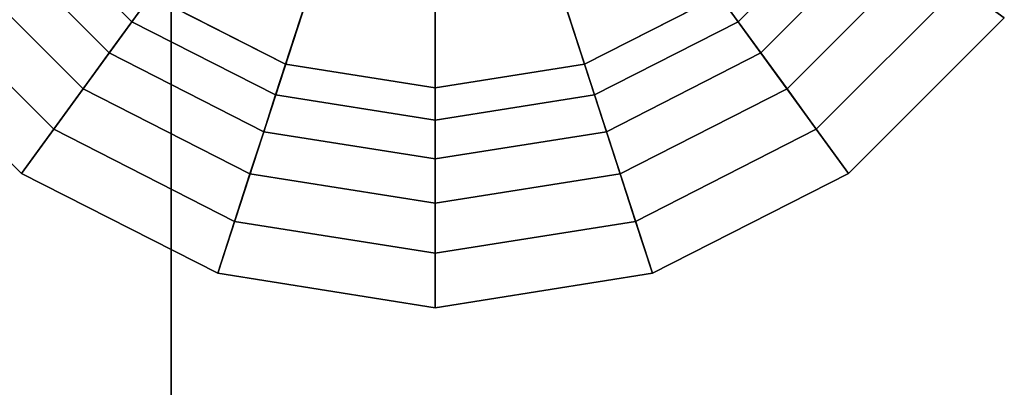
# Model space of a CAD drawing. Extents: x -195 to 285, y -238 to 142.
# Drawn here: x -127 to -105, y -18 to -9 of the extents above; entities that cross this region are included whole.
import ezdxf

# ---------------------------------------------------------------- set-up
doc = ezdxf.new("R2010")
doc.units = 0
doc.header["$MEASUREMENT"] = 0
doc.layers.add('$TD_AUDIT_GENERATED_(27)', color=7, linetype='Continuous')

# ---------------------------------------------------------------- blocks, each defined once
blk = doc.blocks.new('Block_Picture__15888')
at = {"layer": '$TD_AUDIT_GENERATED_(27)', "color": 33}
for points in [[(-131.415, 0, 86.975), (-131.415, -26.877, 82.718), (-123.5, -26.575, 81.791), (-123.5, 0, 86)], [(-131.415, -26.877, -82.718), (-131.415, 0, -86.975), (-123.5, 0, -86), (-123.5, -26.575, -81.791)], [(-131.403, 0, -75.867), (-131.403, -23.444, -72.153), (-123.5, -23.159, -71.277), (-123.5, 0, -74.945)], [(-131.403, -23.444, 72.153), (-131.403, 0, 75.867), (-123.5, 0, 74.945), (-123.5, -23.159, 71.277)], [(-123.5, 0, 74.945), (-123.5, 0, 86), (-123.5, -26.575, 81.791), (-123.5, -23.159, 71.277)], [(-123.5, -23.159, -71.277), (-123.5, -26.575, -81.791), (-123.5, 0, -86), (-123.5, 0, -74.945)], [(-123.5, 0, 75), (-123.5, -23.176, 71.329), (-123.5, -26.575, 81.791), (-123.5, 0, 86)], [(-123.5, -23.176, -71.329), (-123.5, 0, -75), (-123.5, 0, -86), (-123.5, -26.575, -81.791)], [(-123.5, 0, -86), (-50.8, 0, -86), (-50.8, -26.575, -81.791), (-123.5, -26.575, -81.791)], [(-123.5, -26.575, 81.791), (-50.8, -26.575, 81.791), (-50.8, 0, 86), (-123.5, 0, 86)], [(-123.5, 0, 75), (-50.8, 0, 75), (-50.8, -23.176, 71.329), (-123.5, -23.176, 71.329)], [(-123.5, -23.176, -71.329), (-50.8, -23.176, -71.329), (-50.8, 0, -75), (-123.5, 0, -75)], [(-119.241, -5.359, -88), (-120.899, -10.462, -88), (-123.966, -8.899, -88), (-120.812, -4.559, -88)], [(-114.188, -4.559, -88), (-111.034, -8.899, -88), (-114.101, -10.462, -88), (-115.759, -5.359, -88)], [(-124.646, -5.192, -82), (-130.444, -9.405, -82), (-126.905, -12.944, -82), (-122.692, -7.146, -82)], [(-117.5, -5.635, -88), (-117.5, -11, -88), (-120.899, -10.462, -88), (-119.241, -5.359, -88)], [(-115.759, -5.359, -88), (-114.101, -10.462, -88), (-117.5, -11, -88), (-117.5, -5.635, -88)], [(-112.308, -7.146, -82), (-108.095, -12.944, -82), (-104.556, -9.405, -82), (-110.354, -5.192, -82)], [(-124.398, -9.494, -86.602), (-126.994, -6.898, -86.602), (-126.399, -6.466, -88), (-123.966, -8.899, -88)], [(-108.006, -6.898, -86.602), (-110.602, -9.494, -86.602), (-111.034, -8.899, -88), (-108.601, -6.466, -88)], [(-124.914, -10.204, -85.289), (-127.704, -7.414, -85.289), (-126.994, -6.898, -86.602), (-124.398, -9.494, -86.602)], [(-107.296, -7.414, -85.289), (-110.086, -10.204, -85.289), (-110.602, -9.494, -86.602), (-108.006, -6.898, -86.602)], [(-122.692, -7.146, -82), (-126.905, -12.944, -82), (-122.444, -15.217, -82), (-120.23, -8.401, -82)], [(-114.77, -8.401, -82), (-112.556, -15.217, -82), (-108.095, -12.944, -82), (-112.308, -7.146, -82)], [(-125.508, -11.022, -84.075), (-128.522, -8.008, -84.075), (-127.704, -7.414, -85.289), (-124.914, -10.204, -85.289)], [(-106.478, -8.008, -84.075), (-109.492, -11.022, -84.075), (-110.086, -10.204, -85.289), (-107.296, -7.414, -85.289)], [(-126.174, -11.939, -82.975), (-129.439, -8.674, -82.975), (-128.522, -8.008, -84.075), (-125.508, -11.022, -84.075)], [(-105.561, -8.674, -82.975), (-108.826, -11.939, -82.975), (-109.492, -11.022, -84.075), (-106.478, -8.008, -84.075)], [(-120.23, -8.401, -82), (-122.444, -15.217, -82), (-117.5, -16, -82), (-117.5, -8.833, -82)], [(-117.5, -8.833, -82), (-117.5, -16, -82), (-112.556, -15.217, -82), (-114.77, -8.401, -82)], [(-126.905, -12.944, -82), (-130.444, -9.405, -82), (-129.439, -8.674, -82.975), (-126.174, -11.939, -82.975)], [(-104.556, -9.405, -82), (-108.095, -12.944, -82), (-108.826, -11.939, -82.975), (-105.561, -8.674, -82.975)], [(-121.126, -11.161, -86.602), (-124.398, -9.494, -86.602), (-123.966, -8.899, -88), (-120.899, -10.462, -88)], [(-123.966, -8.899, -88), (-123.966, -8.899, -96), (-120.899, -10.462, -96), (-120.899, -10.462, -88)], [(-110.602, -9.494, -86.602), (-113.874, -11.161, -86.602), (-114.101, -10.462, -88), (-111.034, -8.899, -88)], [(-114.101, -10.462, -88), (-114.101, -10.462, -96), (-111.034, -8.899, -96), (-111.034, -8.899, -88)], [(-121.398, -11.996, -85.289), (-124.914, -10.204, -85.289), (-124.398, -9.494, -86.602), (-121.126, -11.161, -86.602)], [(-110.086, -10.204, -85.289), (-113.602, -11.996, -85.289), (-113.874, -11.161, -86.602), (-110.602, -9.494, -86.602)], [(-121.71, -12.957, -84.075), (-125.508, -11.022, -84.075), (-124.914, -10.204, -85.289), (-121.398, -11.996, -85.289)], [(-109.492, -11.022, -84.075), (-113.29, -12.957, -84.075), (-113.602, -11.996, -85.289), (-110.086, -10.204, -85.289)], [(-117.5, -11.735, -86.602), (-121.126, -11.161, -86.602), (-120.899, -10.462, -88), (-117.5, -11, -88)], [(-120.899, -10.462, -88), (-120.899, -10.462, -96), (-117.5, -11, -96), (-117.5, -11, -88)], [(-113.874, -11.161, -86.602), (-117.5, -11.735, -86.602), (-117.5, -11, -88), (-114.101, -10.462, -88)], [(-117.5, -11, -88), (-117.5, -11, -96), (-114.101, -10.462, -96), (-114.101, -10.462, -88)], [(-122.06, -14.035, -82.975), (-126.174, -11.939, -82.975), (-125.508, -11.022, -84.075), (-121.71, -12.957, -84.075)], [(-117.5, -12.613, -85.289), (-121.398, -11.996, -85.289), (-121.126, -11.161, -86.602), (-117.5, -11.735, -86.602)], [(-113.602, -11.996, -85.289), (-117.5, -12.613, -85.289), (-117.5, -11.735, -86.602), (-113.874, -11.161, -86.602)], [(-108.826, -11.939, -82.975), (-112.94, -14.035, -82.975), (-113.29, -12.957, -84.075), (-109.492, -11.022, -84.075)], [(-122.444, -15.217, -82), (-126.905, -12.944, -82), (-126.174, -11.939, -82.975), (-122.06, -14.035, -82.975)], [(-117.5, -13.624, -84.075), (-121.71, -12.957, -84.075), (-121.398, -11.996, -85.289), (-117.5, -12.613, -85.289)], [(-113.29, -12.957, -84.075), (-117.5, -13.624, -84.075), (-117.5, -12.613, -85.289), (-113.602, -11.996, -85.289)], [(-108.095, -12.944, -82), (-112.556, -15.217, -82), (-112.94, -14.035, -82.975), (-108.826, -11.939, -82.975)], [(-117.5, -14.757, -82.975), (-122.06, -14.035, -82.975), (-121.71, -12.957, -84.075), (-117.5, -13.624, -84.075)], [(-112.94, -14.035, -82.975), (-117.5, -14.757, -82.975), (-117.5, -13.624, -84.075), (-113.29, -12.957, -84.075)], [(-117.5, -16, -82), (-122.444, -15.217, -82), (-122.06, -14.035, -82.975), (-117.5, -14.757, -82.975)], [(-112.556, -15.217, -82), (-117.5, -16, -82), (-117.5, -14.757, -82.975), (-112.94, -14.035, -82.975)]]:
    blk.add_3dface(points, dxfattribs=at)
at = {"layer": '$TD_AUDIT_GENERATED_(27)', "color": 33, "invisible_edges": 9}
for points in [[(-117.5, 0, -88), (-123.966, -8.899, -88), (-120.899, -10.462, -88)], [(-117.5, 0, -96), (-120.899, -10.462, -96), (-123.966, -8.899, -96)], [(-117.5, 0, -88), (-120.899, -10.462, -88), (-117.5, -11, -88)], [(-117.5, 0, -96), (-117.5, -11, -96), (-120.899, -10.462, -96)], [(-117.5, 0, -88), (-117.5, -11, -88), (-114.101, -10.462, -88)], [(-117.5, 0, -88), (-114.101, -10.462, -88), (-111.034, -8.899, -88)], [(-117.5, 0, -96), (-111.034, -8.899, -96), (-114.101, -10.462, -96)], [(-117.5, 0, -96), (-114.101, -10.462, -96), (-117.5, -11, -96)]]:
    blk.add_3dface(points, dxfattribs=at)

msp = doc.modelspace()

# ---------------------------------------------------------------- block references
at = {"layer": '$TD_AUDIT_GENERATED_(27)', "linetype": 'ByBlock'}
msp.add_blockref('Block_Picture__15888', (0, 0), dxfattribs=at)

doc.saveas('drawing.dxf')
